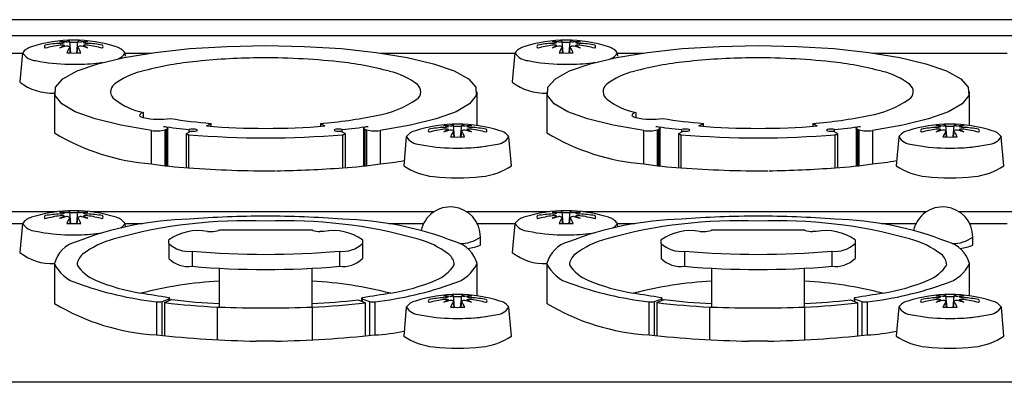
# Model space of a CAD drawing. Extents: x -1950 to 1950, y -1344 to 1332.
# Drawn here: x -1097 to -1046, y 102 to 121 of the extents above; entities that cross this region are included whole.
import ezdxf

# ---------------------------------------------------------------- set-up
doc = ezdxf.new("R2010")
doc.units = 0
doc.header["$LTSCALE"] = 50.8
doc.header["$MEASUREMENT"] = 0
doc.layers.add('DATA', color=7, linetype='CONTINUOUS')

msp = doc.modelspace()

# ---------------------------------------------------------------- linework, layer by layer
at = {"layer": 'DATA', "color": 7, "linetype": 'Continuous'}
for p, q in [((-942.085, 120.959), (-1464.25, 120.959)), ((-964.603, 120.131), (-1382.281, 120.131)), ((-1094.606, 119.245), (-1094.66, 119.844)), ((-1094.632, 119.246), (-1094.66, 119.554)), ((-1094.294, 119.245), (-1094.24, 119.844)), ((-1094.268, 119.246), (-1094.24, 119.554)), ((-1090.254, 119.274), (-1088.462, 119.467)), ((-1088.462, 119.467), (-1086.54, 119.585)), ((-1086.54, 119.585), (-1084.55, 119.625)), ((-1084.55, 119.625), (-1082.56, 119.585)), ((-1082.56, 119.585), (-1080.638, 119.467)), ((-1080.638, 119.467), (-1078.846, 119.274)), ((-1069.206, 119.245), (-1069.26, 119.844)), ((-1069.232, 119.246), (-1069.26, 119.554)), ((-1068.894, 119.245), (-1068.84, 119.844)), ((-1068.868, 119.246), (-1068.84, 119.554)), ((-1064.854, 119.274), (-1063.062, 119.467)), ((-1063.062, 119.467), (-1061.14, 119.585)), ((-1061.14, 119.585), (-1059.15, 119.625)), ((-1059.15, 119.625), (-1057.16, 119.585)), ((-1057.16, 119.585), (-1055.238, 119.467)), ((-1055.238, 119.467), (-1053.446, 119.274)), ((-1104.018, 119.242), (-1097.098, 119.242)), ((-1097.097, 119.252), (-1097.231, 117.76)), ((-1093.208, 118.692), (-1091.853, 119.012)), ((-1091.853, 119.012), (-1090.254, 119.274)), ((-1091.787, 119.073), (-1091.803, 119.252)), ((-1091.802, 119.242), (-1090.482, 119.242)), ((-1078.846, 119.274), (-1077.247, 119.012)), ((-1078.618, 119.242), (-1071.698, 119.242)), ((-1077.247, 119.012), (-1075.892, 118.692)), ((-1071.697, 119.252), (-1071.831, 117.76)), ((-1067.808, 118.692), (-1066.453, 119.012)), ((-1066.453, 119.012), (-1064.854, 119.274)), ((-1066.387, 119.073), (-1066.403, 119.252)), ((-1066.402, 119.242), (-1065.082, 119.242)), ((-1053.446, 119.274), (-1051.847, 119.012)), ((-1053.218, 119.242), (-1046.298, 119.242)), ((-1051.847, 119.012), (-1050.492, 118.692)), ((-1094.694, 118.666), (-1094.206, 118.666)), ((-1094.271, 118.323), (-1093.208, 118.692)), ((-1075.892, 118.692), (-1074.829, 118.323)), ((-1069.294, 118.666), (-1068.806, 118.666)), ((-1068.871, 118.323), (-1067.808, 118.692)), ((-1050.492, 118.692), (-1049.429, 118.323)), ((-1095.393, 117.49), (-1095.008, 117.918)), ((-1095.008, 117.918), (-1094.271, 118.323)), ((-1074.829, 118.323), (-1074.092, 117.918)), ((-1074.092, 117.918), (-1073.707, 117.49)), ((-1069.993, 117.49), (-1069.608, 117.918)), ((-1069.608, 117.918), (-1068.871, 118.323)), ((-1049.429, 118.323), (-1048.692, 117.918)), ((-1048.692, 117.918), (-1048.307, 117.49)), ((-1095.414, 117.054), (-1095.393, 117.49)), ((-1073.707, 117.49), (-1073.686, 117.054)), ((-1070.014, 117.054), (-1069.993, 117.49)), ((-1048.307, 117.49), (-1048.286, 117.054)), ((-1095.45, 117.247), (-1095.45, 115.131)), ((-1095.07, 116.625), (-1095.414, 117.054)), ((-1073.686, 117.054), (-1074.03, 116.625)), ((-1073.65, 115.516), (-1073.65, 117.247)), ((-1070.05, 117.247), (-1070.05, 115.131)), ((-1069.67, 116.625), (-1070.014, 117.054)), ((-1048.286, 117.054), (-1048.63, 116.625)), ((-1048.25, 115.516), (-1048.25, 117.247)), ((-1094.372, 116.217), (-1095.07, 116.625)), ((-1074.03, 116.625), (-1074.728, 116.216)), ((-1068.972, 116.217), (-1069.67, 116.625)), ((-1048.63, 116.625), (-1049.328, 116.216)), ((-1093.345, 115.843), (-1094.372, 116.217)), ((-1092.022, 115.516), (-1093.345, 115.843)), ((-1090.864, 116.176), (-1090.864, 115.913)), ((-1075.755, 115.843), (-1077.078, 115.516)), ((-1074.728, 116.216), (-1075.755, 115.843)), ((-1067.945, 115.843), (-1068.972, 116.217)), ((-1066.622, 115.516), (-1067.945, 115.843)), ((-1065.464, 116.176), (-1065.464, 115.913)), ((-1050.355, 115.843), (-1051.678, 115.516)), ((-1049.328, 116.216), (-1050.355, 115.843)), ((-1090.448, 115.248), (-1092.022, 115.516)), ((-1089.831, 115.459), (-1089.757, 115.447)), ((-1089.757, 115.447), (-1089.694, 115.431)), ((-1089.744, 115.285), (-1089.669, 115.313)), ((-1089.694, 115.431), (-1089.647, 115.413)), ((-1089.629, 115.332), (-1089.669, 115.313)), ((-1089.669, 113.44), (-1089.669, 115.313)), ((-1089.647, 115.413), (-1089.616, 115.393)), ((-1089.607, 115.352), (-1089.629, 115.332)), ((-1089.616, 115.393), (-1089.603, 115.373)), ((-1089.603, 115.373), (-1089.607, 115.352)), ((-1089.602, 113.432), (-1089.602, 115.368)), ((-1088.491, 115.172), (-1088.491, 115.302)), ((-1087.6, 115.482), (-1087.371, 115.614)), ((-1087.371, 115.464), (-1087.371, 115.614)), ((-1081.729, 115.614), (-1081.5, 115.482)), ((-1081.729, 115.614), (-1081.729, 115.464)), ((-1080.609, 115.172), (-1080.609, 115.302)), ((-1079.498, 115.373), (-1079.484, 115.393)), ((-1079.493, 115.352), (-1079.498, 115.373)), ((-1079.498, 115.368), (-1079.498, 113.432)), ((-1079.471, 115.332), (-1079.493, 115.352)), ((-1079.484, 115.393), (-1079.453, 115.413)), ((-1079.431, 115.313), (-1079.471, 115.332)), ((-1079.453, 115.413), (-1079.406, 115.431)), ((-1079.431, 115.313), (-1079.356, 115.285)), ((-1079.431, 115.313), (-1079.431, 113.44)), ((-1079.406, 115.431), (-1079.344, 115.447)), ((-1079.344, 115.447), (-1079.269, 115.459)), ((-1077.078, 115.516), (-1078.653, 115.248)), ((-1074.807, 114.914), (-1074.861, 115.513)), ((-1074.494, 114.914), (-1074.44, 115.513)), ((-1065.048, 115.248), (-1066.622, 115.516)), ((-1064.431, 115.459), (-1064.357, 115.447)), ((-1064.357, 115.447), (-1064.294, 115.431)), ((-1064.344, 115.285), (-1064.269, 115.313)), ((-1064.294, 115.431), (-1064.247, 115.413)), ((-1064.229, 115.332), (-1064.269, 115.313)), ((-1064.269, 113.44), (-1064.269, 115.313)), ((-1064.247, 115.413), (-1064.216, 115.393)), ((-1064.207, 115.352), (-1064.229, 115.332)), ((-1064.216, 115.393), (-1064.203, 115.373)), ((-1064.203, 115.373), (-1064.207, 115.352)), ((-1064.202, 113.432), (-1064.202, 115.368)), ((-1063.091, 115.172), (-1063.091, 115.302)), ((-1062.2, 115.482), (-1061.971, 115.614)), ((-1061.971, 115.464), (-1061.971, 115.614)), ((-1056.329, 115.614), (-1056.1, 115.482)), ((-1056.329, 115.614), (-1056.329, 115.464)), ((-1055.209, 115.172), (-1055.209, 115.302)), ((-1054.098, 115.373), (-1054.084, 115.393)), ((-1054.093, 115.352), (-1054.098, 115.373)), ((-1054.098, 115.368), (-1054.098, 113.432)), ((-1054.071, 115.332), (-1054.093, 115.352)), ((-1054.084, 115.393), (-1054.053, 115.413)), ((-1054.031, 115.313), (-1054.071, 115.332)), ((-1054.053, 115.413), (-1054.006, 115.431)), ((-1054.031, 115.313), (-1053.956, 115.285)), ((-1054.031, 115.313), (-1054.031, 113.44)), ((-1054.006, 115.431), (-1053.944, 115.447)), ((-1053.944, 115.447), (-1053.869, 115.459)), ((-1051.678, 115.516), (-1053.253, 115.248)), ((-1049.407, 114.914), (-1049.461, 115.513)), ((-1049.094, 114.914), (-1049.04, 115.513)), ((-1090.448, 113.537), (-1090.448, 115.248)), ((-1089.744, 113.448), (-1089.744, 115.285)), ((-1088.659, 115.075), (-1088.659, 113.339)), ((-1088.644, 115.091), (-1088.415, 115.212)), ((-1088.532, 115.034), (-1088.532, 113.328)), ((-1080.456, 115.091), (-1080.685, 115.212)), ((-1080.568, 113.328), (-1080.568, 115.034)), ((-1080.441, 113.339), (-1080.441, 115.075)), ((-1079.356, 115.285), (-1079.356, 113.448)), ((-1078.653, 115.248), (-1078.653, 113.537)), ((-1077.297, 114.921), (-1077.431, 113.429)), ((-1074.833, 114.914), (-1074.861, 115.223)), ((-1074.468, 114.914), (-1074.44, 115.223)), ((-1071.87, 113.429), (-1072.004, 114.921)), ((-1065.048, 113.537), (-1065.048, 115.248)), ((-1064.344, 113.448), (-1064.344, 115.285)), ((-1063.259, 115.075), (-1063.259, 113.339)), ((-1063.244, 115.091), (-1063.015, 115.212)), ((-1063.132, 115.034), (-1063.132, 113.328)), ((-1055.056, 115.091), (-1055.285, 115.212)), ((-1055.168, 113.328), (-1055.168, 115.034)), ((-1055.041, 113.339), (-1055.041, 115.075)), ((-1053.956, 115.285), (-1053.956, 113.448)), ((-1053.253, 115.248), (-1053.253, 113.537)), ((-1051.897, 114.921), (-1052.031, 113.429)), ((-1049.433, 114.914), (-1049.461, 115.223)), ((-1049.068, 114.914), (-1049.04, 115.223)), ((-1046.47, 113.429), (-1046.604, 114.921)), ((-1074.894, 114.346), (-1074.406, 114.346)), ((-1049.494, 114.346), (-1049.006, 114.346)), ((-1095.317, 111.062), (-1099.587, 111.062)), ((-1094.606, 110.454), (-1094.66, 111.053)), ((-1094.632, 110.454), (-1094.66, 110.763)), ((-1094.294, 110.454), (-1094.24, 111.053)), ((-1094.268, 110.454), (-1094.24, 110.763)), ((-1075.863, 111.062), (-1093.583, 111.062)), ((-1069.917, 111.062), (-1074.187, 111.062)), ((-1069.206, 110.454), (-1069.26, 111.053)), ((-1069.232, 110.454), (-1069.26, 110.763)), ((-1068.894, 110.454), (-1068.84, 111.053)), ((-1068.868, 110.454), (-1068.84, 110.763)), ((-1050.463, 111.062), (-1068.183, 111.062)), ((-1044.517, 111.062), (-1048.787, 111.062)), ((-1099.039, 110.451), (-1097.098, 110.451)), ((-1097.097, 110.461), (-1097.231, 108.969)), ((-1091.787, 110.282), (-1091.803, 110.461)), ((-1091.802, 110.451), (-1090.907, 110.451)), ((-1078.193, 110.451), (-1076.411, 110.451)), ((-1073.639, 110.451), (-1071.698, 110.451)), ((-1071.697, 110.461), (-1071.831, 108.969)), ((-1066.387, 110.282), (-1066.403, 110.461)), ((-1066.402, 110.451), (-1065.507, 110.451)), ((-1052.793, 110.451), (-1051.011, 110.451)), ((-1048.239, 110.451), (-1046.298, 110.451)), ((-1094.694, 109.875), (-1094.206, 109.875)), ((-1087.55, 110.045), (-1087.35, 110.045)), ((-1086.95, 110.123), (-1086.974, 110.103)), ((-1086.95, 110.123), (-1082.15, 110.123)), ((-1082.126, 110.103), (-1082.15, 110.123)), ((-1081.55, 110.045), (-1081.75, 110.045)), ((-1073.475, 109.346), (-1073.475, 109.758)), ((-1069.294, 109.875), (-1068.806, 109.875)), ((-1062.15, 110.045), (-1061.95, 110.045)), ((-1061.55, 110.123), (-1061.574, 110.103)), ((-1061.55, 110.123), (-1056.75, 110.123)), ((-1056.726, 110.103), (-1056.75, 110.123)), ((-1056.15, 110.045), (-1056.35, 110.045)), ((-1048.075, 109.346), (-1048.075, 109.758)), ((-1089.55, 109.43), (-1089.55, 109.616)), ((-1089.55, 109.43), (-1089.55, 108.649)), ((-1079.55, 109.616), (-1079.55, 109.43)), ((-1079.55, 109.43), (-1079.55, 108.649)), ((-1064.15, 109.43), (-1064.15, 109.616)), ((-1064.15, 109.43), (-1064.15, 108.649)), ((-1054.15, 109.616), (-1054.15, 109.43)), ((-1054.15, 109.43), (-1054.15, 108.649)), ((-1088.351, 109.03), (-1088.351, 108.249)), ((-1080.749, 109.03), (-1080.749, 108.249)), ((-1062.951, 109.03), (-1062.951, 108.249)), ((-1055.349, 109.03), (-1055.349, 108.249)), ((-1095.45, 108.391), (-1095.45, 106.34)), ((-1073.65, 106.725), (-1073.65, 108.391)), ((-1070.05, 108.391), (-1070.05, 106.34)), ((-1048.25, 106.725), (-1048.25, 108.391)), ((-1086.95, 108.149), (-1086.95, 106.145)), ((-1082.15, 106.145), (-1082.15, 108.149)), ((-1061.55, 108.149), (-1061.55, 106.145)), ((-1056.75, 106.145), (-1056.75, 108.149)), ((-1074.806, 106.134), (-1074.86, 106.733)), ((-1074.494, 106.134), (-1074.44, 106.733)), ((-1049.406, 106.134), (-1049.46, 106.733)), ((-1049.094, 106.134), (-1049.04, 106.733)), ((-1090.175, 104.71), (-1090.175, 106.42)), ((-1089.899, 106.435), (-1089.524, 106.577)), ((-1089.899, 104.675), (-1089.899, 106.435)), ((-1089.775, 106.379), (-1089.39, 106.531)), ((-1089.775, 106.379), (-1089.775, 104.661)), ((-1089.524, 106.478), (-1089.524, 106.577)), ((-1089.497, 106.489), (-1089.497, 106.599)), ((-1079.784, 106.522), (-1079.404, 106.372)), ((-1079.603, 106.599), (-1079.603, 106.451)), ((-1079.576, 106.577), (-1079.201, 106.435)), ((-1079.576, 106.577), (-1079.576, 106.44)), ((-1079.404, 104.652), (-1079.404, 106.372)), ((-1079.201, 106.435), (-1079.201, 104.675)), ((-1078.925, 106.42), (-1078.925, 104.71)), ((-1074.832, 106.135), (-1074.86, 106.444)), ((-1074.468, 106.135), (-1074.44, 106.444)), ((-1064.775, 104.71), (-1064.775, 106.42)), ((-1064.499, 106.435), (-1064.124, 106.577)), ((-1064.499, 104.675), (-1064.499, 106.435)), ((-1064.375, 106.379), (-1063.99, 106.531)), ((-1064.375, 106.379), (-1064.375, 104.661)), ((-1064.124, 106.478), (-1064.124, 106.577)), ((-1064.097, 106.489), (-1064.097, 106.599)), ((-1054.384, 106.522), (-1054.004, 106.372)), ((-1054.203, 106.599), (-1054.203, 106.451)), ((-1054.176, 106.577), (-1053.801, 106.435)), ((-1054.176, 106.577), (-1054.176, 106.44)), ((-1054.004, 104.652), (-1054.004, 106.372)), ((-1053.801, 106.435), (-1053.801, 104.675)), ((-1053.525, 106.42), (-1053.525, 104.71)), ((-1049.432, 106.135), (-1049.46, 106.444)), ((-1049.068, 106.135), (-1049.04, 106.444)), ((-1087.034, 104.465), (-1087.034, 106.149)), ((-1082.15, 106.145), (-1082.15, 104.438)), ((-1077.297, 106.142), (-1077.431, 104.649)), ((-1071.869, 104.649), (-1072.003, 106.142)), ((-1061.634, 104.465), (-1061.634, 106.149)), ((-1056.75, 106.145), (-1056.75, 104.438)), ((-1051.897, 106.142), (-1052.031, 104.649)), ((-1046.469, 104.649), (-1046.603, 106.142)), ((-1074.894, 105.567), (-1074.405, 105.567)), ((-1049.494, 105.567), (-1049.005, 105.567)), ((-1084.054, 104.388), (-1085.046, 104.388)), ((-1058.654, 104.388), (-1059.646, 104.388)), ((-968.15, 102.271), (-1378.75, 102.271))]:
    msp.add_line(p, q, dxfattribs=at)
for centre, radius, start, end in [((-1094.45, 112.674), 7.231, 90, 107.5341), ((-1094.831, 119.579), 0.316, 57.2704, 86.8666), ((-1094.45, 112.674), 7.231, 72.4659, 90), ((-1094.069, 119.579), 0.316, 93.1334, 122.7296), ((-1069.05, 112.674), 7.231, 90, 107.5341), ((-1069.431, 119.579), 0.316, 57.2704, 86.8666), ((-1069.05, 112.674), 7.231, 72.4659, 90), ((-1068.669, 119.579), 0.316, 93.1334, 122.7296), ((-1096.383, 118.719), 0.885, 106.1171, 143.8591), ((-1095.87, 119.574), 0.0951, 123.5206, 236.4794), ((-1094.757, 112.85), 6.903, 93.3003, 99.719), ((-1094.081, 112.256), 7.469, 98.2609, 104.2703), ((-1095.103, 115.455), 4.364, 86.3955, 90.9929), ((-1095.395, 116.868), 2.958, 80.9041, 85.822), ((-1093.89, 117.184), 2.651, 113.0406, 119.1093), ((-1093.073, 112.925), 6.904, 104.7363, 107.7621), ((-1095.084, 119.233), 0.421, 68.0497, 100.2112), ((-1095.193, 120.492), 0.752, 272.9327, 290.7202), ((-1094.828, 120.245), 0.435, 269.8919, 292.7475), ((-1094.809, 119.35), 0.253, 53.8786, 94.5676), ((-1092.733, 118.353), 2.267, 148.2507, 156.6126), ((-1094.45, 113.635), 6.158, 88.0901, 91.9099), ((-1094.072, 120.245), 0.435, 247.2525, 270.1081), ((-1094.091, 119.35), 0.253, 85.4324, 126.1214), ((-1096.167, 118.353), 2.267, 23.3874, 31.7493), ((-1093.797, 115.455), 4.364, 89.0071, 93.6045), ((-1095.827, 112.925), 6.904, 72.2379, 75.2637), ((-1093.505, 116.868), 2.958, 94.178, 99.0959), ((-1093.707, 120.492), 0.752, 249.2798, 267.0673), ((-1093.816, 119.233), 0.421, 79.7888, 111.9503), ((-1095.01, 117.184), 2.651, 60.8907, 66.9594), ((-1094.143, 112.85), 6.903, 80.281, 86.6997), ((-1094.819, 112.256), 7.469, 75.7297, 81.7391), ((-1093.03, 119.574), 0.0951, 303.5206, 56.4794), ((-1092.517, 118.719), 0.885, 36.1409, 73.8829), ((-1070.983, 118.719), 0.885, 106.1171, 143.8591), ((-1070.47, 119.574), 0.0951, 123.5206, 236.4794), ((-1069.357, 112.85), 6.903, 93.3003, 99.719), ((-1068.681, 112.256), 7.469, 98.2609, 104.2703), ((-1069.703, 115.455), 4.364, 86.3955, 90.9929), ((-1069.995, 116.868), 2.958, 80.9041, 85.822), ((-1068.49, 117.184), 2.651, 113.0406, 119.1093), ((-1067.673, 112.925), 6.904, 104.7363, 107.7621), ((-1069.684, 119.233), 0.421, 68.0497, 100.2112), ((-1069.793, 120.492), 0.752, 272.9327, 290.7202), ((-1069.428, 120.245), 0.435, 269.8919, 292.7475), ((-1069.409, 119.35), 0.253, 53.8786, 94.5676), ((-1067.333, 118.353), 2.267, 148.2507, 156.6126), ((-1069.05, 113.635), 6.158, 88.0901, 91.9099), ((-1068.672, 120.245), 0.435, 247.2525, 270.1081), ((-1068.691, 119.35), 0.253, 85.4324, 126.1214), ((-1070.767, 118.353), 2.267, 23.3874, 31.7493), ((-1068.397, 115.455), 4.364, 89.0071, 93.6045), ((-1070.427, 112.925), 6.904, 72.2379, 75.2637), ((-1068.105, 116.868), 2.958, 94.178, 99.0959), ((-1068.307, 120.492), 0.752, 249.2798, 267.0673), ((-1068.416, 119.233), 0.421, 79.7888, 111.9503), ((-1069.61, 117.184), 2.651, 60.8907, 66.9594), ((-1068.743, 112.85), 6.903, 80.281, 86.6997), ((-1069.419, 112.256), 7.469, 75.7297, 81.7391), ((-1067.63, 119.574), 0.0951, 303.5206, 56.4794), ((-1067.117, 118.719), 0.885, 36.1409, 73.8829), ((-1096.361, 119.726), 0.876, 212.7774, 267.0069), ((-1094.635, 127.183), 8.517, 257.9978, 269.6036), ((-1094.45, 126.083), 6.84, 266.9532, 273.0468), ((-1092.539, 119.726), 0.876, 295.7207, 327.2226), ((-1084.671, 86.387), 32.605, 90.5232, 96.3959), ((-1084.597, 83.417), 35.575, 83.8684, 90.5994), ((-1070.961, 119.726), 0.876, 212.7774, 267.0069), ((-1069.235, 127.183), 8.517, 257.9978, 269.6036), ((-1069.05, 126.083), 6.84, 266.9532, 273.0468), ((-1067.139, 119.726), 0.876, 295.7207, 327.2226), ((-1059.271, 86.387), 32.605, 90.5232, 96.3959), ((-1059.197, 83.417), 35.575, 83.8684, 90.5994), ((-1094.265, 127.183), 8.517, 270.3964, 278.6528), ((-1086.574, 102.182), 16.696, 95.9429, 105.141), ((-1082.526, 102.182), 16.696, 74.859, 84.0571), ((-1068.865, 127.183), 8.517, 270.3964, 278.6528), ((-1061.174, 102.182), 16.696, 95.9429, 105.141), ((-1057.126, 102.182), 16.696, 74.859, 84.0571), ((-1090.201, 114.912), 3.465, 102.2297, 128.8148), ((-1078.899, 114.912), 3.465, 51.1852, 77.7703), ((-1064.801, 114.912), 3.465, 102.2297, 128.8148), ((-1053.499, 114.912), 3.465, 51.1852, 77.7703), ((-1095.588, 119.832), 2.654, 231.7523, 272.9841), ((-1092.079, 117.244), 0.471, 128.7, 235.1711), ((-1077.021, 117.244), 0.471, 304.8289, 51.3), ((-1070.188, 119.832), 2.654, 231.7523, 272.9841), ((-1066.679, 117.244), 0.471, 128.7, 235.1711), ((-1051.621, 117.244), 0.471, 304.8289, 51.3), ((-1090.085, 119.827), 3.733, 232.6897, 257.9614), ((-1079.688, 121.188), 5.232, 279.4117, 304.1273), ((-1064.685, 119.827), 3.733, 232.6897, 257.9614), ((-1054.288, 121.188), 5.232, 279.4117, 304.1273), ((-1090.847, 115.945), 0.232, 94.03, 158.6006), ((-1090.808, 116.237), 0.328, 219.1845, 260.3199), ((-1090.048, 119.688), 3.863, 257.8025, 278.7037), ((-1085.421, 140.247), 24.71, 260.5854, 265.4744), ((-1083.355, 137.41), 21.857, 274.2655, 281.943), ((-1065.447, 115.945), 0.232, 94.03, 158.6006), ((-1065.408, 116.237), 0.328, 219.1845, 260.3199), ((-1064.648, 119.688), 3.863, 257.8025, 278.7037), ((-1060.021, 140.247), 24.71, 260.5854, 265.4744), ((-1057.955, 137.41), 21.857, 274.2655, 281.943), ((-1085.535, 146.227), 31.066, 262.0513, 264.5405), ((-1088.317, 114.286), 1.031, 83.0833, 99.716), ((-1088.255, 114.901), 0.413, 63.9722, 81.3623), ((-1084.55, 153.597), 38.237, 265.4249, 274.5751), ((-1080.845, 114.901), 0.413, 98.6377, 116.0278), ((-1080.783, 114.286), 1.031, 80.284, 96.9167), ((-1083.565, 146.227), 31.066, 275.4595, 277.9487), ((-1074.651, 108.343), 7.231, 90, 107.5341), ((-1076.07, 115.243), 0.0951, 123.5206, 236.4794), ((-1074.958, 108.519), 6.903, 93.3003, 99.719), ((-1074.282, 107.925), 7.469, 98.2609, 104.2703), ((-1075.304, 111.123), 4.364, 86.3955, 90.9929), ((-1075.595, 112.537), 2.958, 80.9041, 85.822), ((-1075.285, 114.902), 0.421, 68.0497, 100.2112), ((-1075.394, 116.161), 0.752, 272.9327, 290.7202), ((-1075.029, 115.914), 0.435, 269.8919, 292.7475), ((-1075.031, 115.248), 0.316, 57.2704, 86.8666), ((-1074.651, 109.304), 6.158, 88.0901, 91.9099), ((-1074.651, 108.343), 7.231, 72.4659, 90), ((-1074.27, 115.248), 0.316, 93.1334, 122.7296), ((-1074.272, 115.914), 0.435, 247.2525, 270.1081), ((-1073.997, 111.123), 4.364, 89.0071, 93.6045), ((-1073.706, 112.537), 2.958, 94.178, 99.0959), ((-1073.907, 116.161), 0.752, 249.2798, 267.0673), ((-1074.016, 114.902), 0.421, 79.7888, 111.9503), ((-1074.343, 108.519), 6.903, 80.281, 86.6997), ((-1075.019, 107.925), 7.469, 75.7297, 81.7391), ((-1073.231, 115.243), 0.0951, 303.5206, 56.4794), ((-1060.135, 146.227), 31.066, 262.0513, 264.5405), ((-1062.917, 114.286), 1.031, 83.0833, 99.716), ((-1062.855, 114.901), 0.413, 63.9722, 81.3623), ((-1059.15, 153.597), 38.237, 265.4249, 274.5751), ((-1055.445, 114.901), 0.413, 98.6377, 116.0278), ((-1055.383, 114.286), 1.031, 80.284, 96.9167), ((-1058.165, 146.227), 31.066, 275.4595, 277.9487), ((-1049.251, 108.343), 7.231, 90, 107.5341), ((-1050.67, 115.243), 0.0951, 123.5206, 236.4794), ((-1049.558, 108.519), 6.903, 93.3003, 99.719), ((-1048.882, 107.925), 7.469, 98.2609, 104.2703), ((-1049.904, 111.123), 4.364, 86.3955, 90.9929), ((-1050.195, 112.537), 2.958, 80.9041, 85.822), ((-1049.885, 114.902), 0.421, 68.0497, 100.2112), ((-1049.994, 116.161), 0.752, 272.9327, 290.7202), ((-1049.629, 115.914), 0.435, 269.8919, 292.7475), ((-1049.631, 115.248), 0.316, 57.2704, 86.8666), ((-1049.251, 109.304), 6.158, 88.0901, 91.9099), ((-1049.251, 108.343), 7.231, 72.4659, 90), ((-1048.87, 115.248), 0.316, 93.1334, 122.7296), ((-1048.872, 115.914), 0.435, 247.2525, 270.1081), ((-1048.597, 111.123), 4.364, 89.0071, 93.6045), ((-1048.306, 112.537), 2.958, 94.178, 99.0959), ((-1048.507, 116.161), 0.752, 249.2798, 267.0673), ((-1048.616, 114.902), 0.421, 79.7888, 111.9503), ((-1048.943, 108.519), 6.903, 80.281, 86.6997), ((-1049.619, 107.925), 7.469, 75.7297, 81.7391), ((-1047.831, 115.243), 0.0951, 303.5206, 56.4794), ((-1089.638, 124.724), 11.216, 238.7931, 265.8633), ((-1090.185, 116.964), 1.736, 261.3158, 284.7341), ((-1088.637, 115.07), 0.0225, 107.5202, 167.7687), ((-1088.636, 115.08), 0.0234, 193.0559, 253.0516), ((-1088.414, 115.864), 0.838, 254.1451, 261.9065), ((-1084.55, 162.915), 48.047, 265.2457, 274.7543), ((-1088.324, 116.192), 0.985, 264.6989, 281.6956), ((-1088.142, 115.299), 0.0735, 283.4909, 338.0446), ((-1080.958, 115.299), 0.0735, 201.9554, 256.5091), ((-1080.776, 116.192), 0.985, 258.3044, 275.3011), ((-1080.686, 115.864), 0.838, 278.0935, 285.8549), ((-1080.463, 115.08), 0.0234, 286.9484, 346.9441), ((-1080.463, 115.07), 0.0225, 12.2313, 72.4798), ((-1078.915, 116.964), 1.736, 255.265, 278.6829), ((-1076.638, 114.451), 0.81, 103.6461, 144.5136), ((-1076.561, 115.406), 0.876, 212.7774, 267.0069), ((-1074.09, 112.853), 2.651, 113.0406, 119.1093), ((-1073.274, 108.594), 6.904, 104.7363, 107.7621), ((-1075.01, 115.019), 0.253, 53.8786, 94.5676), ((-1072.933, 114.022), 2.267, 148.2507, 156.6126), ((-1074.651, 121.752), 6.84, 266.9532, 273.0468), ((-1074.291, 115.019), 0.253, 85.4324, 126.1214), ((-1076.368, 114.022), 2.267, 23.3874, 31.7493), ((-1076.028, 108.594), 6.904, 72.2379, 75.2637), ((-1075.211, 112.853), 2.651, 60.8907, 66.9594), ((-1072.739, 115.406), 0.876, 272.9931, 327.2226), ((-1072.663, 114.451), 0.81, 35.4864, 76.3539), ((-1064.238, 124.724), 11.216, 238.7931, 265.8633), ((-1064.785, 116.964), 1.736, 261.3158, 284.7341), ((-1063.237, 115.07), 0.0225, 107.5202, 167.7687), ((-1063.236, 115.08), 0.0234, 193.0559, 253.0516), ((-1063.014, 115.864), 0.838, 254.1451, 261.9065), ((-1059.15, 162.915), 48.047, 265.2457, 274.7543), ((-1062.924, 116.192), 0.985, 264.6989, 281.6956), ((-1062.742, 115.299), 0.0735, 283.4909, 338.0446), ((-1055.558, 115.299), 0.0735, 201.9554, 256.5091), ((-1055.376, 116.192), 0.985, 258.3044, 275.3011), ((-1055.286, 115.864), 0.838, 278.0935, 285.8549), ((-1055.063, 115.08), 0.0234, 286.9484, 346.9441), ((-1055.063, 115.07), 0.0225, 12.2313, 72.4798), ((-1053.515, 116.964), 1.736, 255.265, 278.6829), ((-1051.238, 114.451), 0.81, 103.6461, 144.5136), ((-1051.161, 115.406), 0.876, 212.7774, 267.0069), ((-1048.69, 112.853), 2.651, 113.0406, 119.1093), ((-1047.874, 108.594), 6.904, 104.7363, 107.7621), ((-1049.61, 115.019), 0.253, 53.8786, 94.5676), ((-1047.533, 114.022), 2.267, 148.2507, 156.6126), ((-1049.251, 121.752), 6.84, 266.9532, 273.0468), ((-1048.891, 115.019), 0.253, 85.4324, 126.1214), ((-1050.968, 114.022), 2.267, 23.3874, 31.7493), ((-1050.628, 108.594), 6.904, 72.2379, 75.2637), ((-1049.811, 112.853), 2.651, 60.8907, 66.9594), ((-1047.339, 115.406), 0.876, 272.9931, 327.2226), ((-1047.263, 114.451), 0.81, 35.4864, 76.3539), ((-1074.835, 122.863), 8.517, 257.9978, 269.6036), ((-1074.465, 122.863), 8.517, 270.3964, 282.0022), ((-1074.465, 122.863), 8.517, 270.3964, 278.6528), ((-1049.435, 122.863), 8.517, 257.9978, 269.6036), ((-1049.065, 122.863), 8.517, 270.3964, 282.0022), ((-1049.065, 122.863), 8.517, 270.3964, 278.6528), ((-1087.692, 129.923), 16.616, 260.4533, 267.1003), ((-1084.343, 168.249), 55.081, 265.6382, 270.3029), ((-1084.757, 168.249), 55.081, 270.7873, 274.3618), ((-1081.408, 129.923), 16.616, 272.8997, 279.5467), ((-1079.462, 124.724), 11.216, 274.1367, 280.5539), ((-1075.542, 116.256), 3.401, 236.259, 264.1296), ((-1073.759, 116.256), 3.401, 275.8704, 303.741), ((-1062.292, 129.923), 16.616, 260.4533, 267.1003), ((-1058.943, 168.249), 55.081, 265.6382, 270.3029), ((-1059.357, 168.249), 55.081, 270.7873, 274.3618), ((-1056.008, 129.923), 16.616, 272.8997, 279.5467), ((-1054.062, 124.724), 11.216, 274.1367, 280.5539), ((-1050.142, 116.256), 3.401, 236.259, 264.1296), ((-1048.359, 116.256), 3.401, 275.8704, 303.741), ((-1074.651, 124.898), 12.088, 264.1133, 275.8867), ((-1049.251, 124.898), 12.088, 264.1133, 275.8867), ((-1075.025, 109.758), 1.55, 0, 167.5716), ((-1049.625, 109.758), 1.55, 0, 167.5716), ((-1096.383, 109.928), 0.885, 106.1171, 143.8591), ((-1094.45, 103.883), 7.231, 90, 107.5341), ((-1095.87, 110.783), 0.0951, 123.5206, 236.4794), ((-1094.757, 104.058), 6.903, 93.3003, 99.719), ((-1094.081, 103.465), 7.469, 98.2609, 104.2703), ((-1095.103, 106.663), 4.364, 86.3955, 90.9929), ((-1095.395, 108.077), 2.958, 80.9041, 85.822), ((-1093.89, 108.393), 2.651, 113.0406, 119.1093), ((-1093.073, 104.134), 6.904, 104.7363, 107.7621), ((-1095.084, 110.442), 0.421, 68.0497, 100.2112), ((-1095.193, 111.701), 0.752, 272.9327, 290.7202), ((-1094.828, 111.454), 0.435, 269.8919, 292.7475), ((-1094.809, 110.559), 0.253, 53.8786, 94.5676), ((-1094.831, 110.788), 0.316, 57.2704, 86.8666), ((-1092.733, 109.562), 2.267, 148.2507, 156.6126), ((-1094.45, 104.843), 6.158, 88.0901, 91.9099), ((-1094.45, 103.883), 7.231, 72.4659, 90), ((-1094.069, 110.788), 0.316, 93.1334, 122.7296), ((-1094.072, 111.454), 0.435, 247.2525, 270.1081), ((-1094.091, 110.559), 0.253, 85.4324, 126.1214), ((-1096.167, 109.562), 2.267, 23.3874, 31.7493), ((-1093.797, 106.663), 4.364, 89.0071, 93.6045), ((-1095.827, 104.134), 6.904, 72.2379, 75.2637), ((-1093.505, 108.077), 2.958, 94.178, 99.0959), ((-1093.707, 111.701), 0.752, 249.2798, 267.0673), ((-1093.816, 110.442), 0.421, 79.7888, 111.9503), ((-1095.01, 108.393), 2.651, 60.8907, 66.9594), ((-1094.143, 104.058), 6.903, 80.281, 86.6997), ((-1094.819, 103.465), 7.469, 75.7297, 81.7391), ((-1093.03, 110.783), 0.0951, 303.5206, 56.4794), ((-1092.517, 109.928), 0.885, 36.1409, 73.8829), ((-1084.599, 63.68), 47.154, 89.9407, 94.7519), ((-1084.501, 63.68), 47.154, 85.2481, 90.0593), ((-1070.983, 109.928), 0.885, 106.1171, 143.8591), ((-1069.05, 103.883), 7.231, 90, 107.5341), ((-1070.47, 110.783), 0.0951, 123.5206, 236.4794), ((-1069.357, 104.058), 6.903, 93.3003, 99.719), ((-1068.681, 103.465), 7.469, 98.2609, 104.2703), ((-1069.703, 106.663), 4.364, 86.3955, 90.9929), ((-1069.995, 108.077), 2.958, 80.9041, 85.822), ((-1068.49, 108.393), 2.651, 113.0406, 119.1093), ((-1067.673, 104.134), 6.904, 104.7363, 107.7621), ((-1069.684, 110.442), 0.421, 68.0497, 100.2112), ((-1069.793, 111.701), 0.752, 272.9327, 290.7202), ((-1069.428, 111.454), 0.435, 269.8919, 292.7475), ((-1069.409, 110.559), 0.253, 53.8786, 94.5676), ((-1069.431, 110.788), 0.316, 57.2704, 86.8666), ((-1067.333, 109.562), 2.267, 148.2507, 156.6126), ((-1069.05, 104.843), 6.158, 88.0901, 91.9099), ((-1069.05, 103.883), 7.231, 72.4659, 90), ((-1068.669, 110.788), 0.316, 93.1334, 122.7296), ((-1068.672, 111.454), 0.435, 247.2525, 270.1081), ((-1068.691, 110.559), 0.253, 85.4324, 126.1214), ((-1070.767, 109.562), 2.267, 23.3874, 31.7493), ((-1068.397, 106.663), 4.364, 89.0071, 93.6045), ((-1070.427, 104.134), 6.904, 72.2379, 75.2637), ((-1068.105, 108.077), 2.958, 94.178, 99.0959), ((-1068.307, 111.701), 0.752, 249.2798, 267.0673), ((-1068.416, 110.442), 0.421, 79.7888, 111.9503), ((-1069.61, 108.393), 2.651, 60.8907, 66.9594), ((-1068.743, 104.058), 6.903, 80.281, 86.6997), ((-1069.419, 103.465), 7.469, 75.7297, 81.7391), ((-1067.63, 110.783), 0.0951, 303.5206, 56.4794), ((-1067.117, 109.928), 0.885, 36.1409, 73.8829), ((-1059.199, 63.68), 47.154, 89.9407, 94.7519), ((-1059.101, 63.68), 47.154, 85.2481, 90.0593), ((-1096.361, 110.935), 0.876, 212.7774, 267.0069), ((-1094.45, 117.292), 6.84, 266.9532, 273.0468), ((-1088.172, 93.875), 16.8, 91.1361, 111.5113), ((-1085.588, 85.488), 25.107, 87.6312, 105.6486), ((-1092.539, 110.935), 0.876, 306.1145, 327.2226), ((-1083.512, 85.488), 25.107, 74.3514, 92.3688), ((-1080.928, 93.875), 16.8, 68.4887, 88.8639), ((-1070.961, 110.935), 0.876, 212.7774, 267.0069), ((-1069.05, 117.292), 6.84, 266.9532, 273.0468), ((-1062.772, 93.875), 16.8, 91.1361, 111.5113), ((-1060.188, 85.488), 25.107, 87.6312, 105.6486), ((-1067.139, 110.935), 0.876, 306.1145, 327.2226), ((-1058.112, 85.488), 25.107, 74.3514, 92.3688), ((-1055.528, 93.875), 16.8, 68.4887, 88.8639), ((-1094.635, 118.392), 8.517, 257.9978, 269.6036), ((-1094.265, 118.392), 8.517, 270.3964, 278.6528), ((-1088.03, 107.411), 2.678, 79.6733, 124.5804), ((-1087.297, 110.954), 0.911, 266.638, 290.7511), ((-1081.803, 110.954), 0.911, 249.2488, 273.3621), ((-1081.07, 107.411), 2.678, 55.4197, 100.3267), ((-1074.482, 111.126), 1.699, 268.03, 306.3578), ((-1069.235, 118.392), 8.517, 257.9978, 269.6036), ((-1068.865, 118.392), 8.517, 270.3964, 278.6528), ((-1062.63, 107.411), 2.678, 79.6733, 124.5804), ((-1061.897, 110.954), 0.911, 266.638, 290.7511), ((-1056.403, 110.954), 0.911, 249.2488, 273.3621), ((-1055.67, 107.411), 2.678, 55.4197, 100.3267), ((-1049.082, 111.126), 1.699, 268.03, 306.3578), ((-1093.954, 108.008), 1.544, 104.1817, 165.6514), ((-1091.239, 105.297), 4.508, 104.3925, 127.6473), ((-1088.528, 110.499), 1.479, 226.2753, 276.8383), ((-1080.572, 110.499), 1.479, 263.1617, 313.7247), ((-1077.861, 105.297), 4.508, 52.3527, 75.6075), ((-1075.146, 108.008), 1.544, 14.3486, 75.8183), ((-1074.382, 111.371), 2.219, 276.6245, 294.1232), ((-1068.554, 108.008), 1.544, 104.1817, 165.6514), ((-1065.839, 105.297), 4.508, 104.3925, 127.6473), ((-1063.128, 110.499), 1.479, 226.2753, 276.8383), ((-1055.172, 110.499), 1.479, 263.1617, 313.7247), ((-1052.461, 105.297), 4.508, 52.3527, 75.6075), ((-1049.746, 108.008), 1.544, 14.3486, 75.8183), ((-1048.982, 111.371), 2.219, 276.6245, 294.1232), ((-1095.588, 111.041), 2.654, 231.7523, 272.9841), ((-1093.56, 108.292), 0.72, 126.9705, 177.8999), ((-1084.55, 152.793), 43.928, 265.0356, 274.9644), ((-1075.54, 108.292), 0.72, 2.1001, 53.0295), ((-1070.188, 111.041), 2.654, 231.7523, 272.9841), ((-1068.16, 108.292), 0.72, 126.9705, 177.8999), ((-1059.15, 152.793), 43.928, 265.0356, 274.9644), ((-1050.14, 108.292), 0.72, 2.1001, 53.0295), ((-1093.772, 109.153), 1.843, 204.4468, 254.6288), ((-1092.526, 109.468), 2.097, 213.2524, 247.44), ((-1088.528, 109.718), 1.479, 226.2753, 276.8383), ((-1084.55, 152.013), 43.928, 265.0356, 274.9644), ((-1080.572, 109.718), 1.479, 263.1617, 313.7247), ((-1076.574, 109.468), 2.097, 292.56, 326.7476), ((-1075.328, 109.153), 1.843, 285.3712, 335.5532), ((-1068.372, 109.153), 1.843, 204.4468, 254.6288), ((-1067.126, 109.468), 2.097, 213.2524, 247.44), ((-1063.128, 109.718), 1.479, 226.2753, 276.8383), ((-1059.15, 152.013), 43.928, 265.0356, 274.9644), ((-1055.172, 109.718), 1.479, 263.1617, 313.7247), ((-1051.174, 109.468), 2.097, 292.56, 326.7476), ((-1049.928, 109.153), 1.843, 285.3712, 335.5532), ((-1088.118, 124.408), 18.106, 250.1679, 263.4746), ((-1089.189, 117.537), 10.828, 247.5157, 260.4589), ((-1085.791, 86.764), 20.754, 93.2001, 104.4893), ((-1083.327, 86.64), 20.879, 75.5454, 86.7678), ((-1080.982, 124.408), 18.106, 276.5254, 289.8321), ((-1079.911, 117.537), 10.828, 279.5411, 292.4843), ((-1062.718, 124.408), 18.106, 250.1679, 263.4746), ((-1063.789, 117.537), 10.828, 247.5157, 260.4589), ((-1060.391, 86.764), 20.754, 93.2001, 104.4893), ((-1057.927, 86.64), 20.879, 75.5454, 86.7678), ((-1055.582, 124.408), 18.106, 276.5254, 289.8321), ((-1054.511, 117.537), 10.828, 279.5411, 292.4843), ((-1111.284, -24.7), 133.115, 80.60844, 81.22799), ((-1057.816, -24.7), 133.115, 98.77201, 99.39156), ((-1074.65, 99.563), 7.231, 90, 107.5341), ((-1075.303, 102.344), 4.364, 86.3955, 90.9929), ((-1075.595, 103.758), 2.958, 80.9041, 85.822), ((-1075.393, 107.381), 0.752, 272.9327, 290.7202), ((-1075.028, 107.135), 0.435, 269.8919, 292.7475), ((-1075.031, 106.469), 0.316, 57.2704, 86.8666), ((-1074.65, 100.524), 6.158, 88.0901, 91.9099), ((-1074.65, 99.563), 7.231, 72.4659, 90), ((-1074.269, 106.469), 0.316, 93.1334, 122.7296), ((-1074.272, 107.135), 0.435, 247.2525, 270.1081), ((-1073.997, 102.344), 4.364, 89.0071, 93.6045), ((-1073.705, 103.758), 2.958, 94.178, 99.0959), ((-1073.907, 107.381), 0.752, 249.2798, 267.0673), ((-1085.884, -24.7), 133.115, 80.60844, 81.22799), ((-1032.416, -24.7), 133.115, 98.77201, 99.39156), ((-1049.25, 99.563), 7.231, 90, 107.5341), ((-1049.903, 102.344), 4.364, 86.3955, 90.9929), ((-1050.195, 103.758), 2.958, 80.9041, 85.822), ((-1049.993, 107.381), 0.752, 272.9327, 290.7202), ((-1049.628, 107.135), 0.435, 269.8919, 292.7475), ((-1049.631, 106.469), 0.316, 57.2704, 86.8666), ((-1049.25, 100.524), 6.158, 88.0901, 91.9099), ((-1049.25, 99.563), 7.231, 72.4659, 90), ((-1048.869, 106.469), 0.316, 93.1334, 122.7296), ((-1048.872, 107.135), 0.435, 247.2525, 270.1081), ((-1048.597, 102.344), 4.364, 89.0071, 93.6045), ((-1048.305, 103.758), 2.958, 94.178, 99.0959), ((-1048.507, 107.381), 0.752, 249.2798, 267.0673), ((-1089.503, 116.236), 11.546, 238.9978, 266.6602), ((-1090.075, 107.104), 0.692, 261.674, 284.7675), ((-1085.01, 146.826), 40.727, 263.2816, 267.1513), ((-1089.564, 106.546), 0.0848, 38.2654, 89.2536), ((-1089.532, 106.614), 0.038, 282.1187, 336.1808), ((-1084.976, 144.012), 37.74, 263.2843, 267.0027), ((-1084.137, 144.196), 37.924, 273.0031, 276.5904), ((-1084.09, 146.826), 40.727, 272.7301, 276.6042), ((-1079.536, 106.546), 0.0848, 90.7464, 141.7346), ((-1079.568, 106.614), 0.038, 203.8192, 257.8813), ((-1079.025, 107.104), 0.692, 255.2325, 278.326), ((-1076.638, 105.672), 0.81, 103.6461, 144.5136), ((-1076.56, 106.627), 0.876, 212.7774, 267.0069), ((-1076.07, 106.464), 0.0951, 123.5206, 236.4794), ((-1074.957, 99.739), 6.903, 93.3003, 99.719), ((-1074.281, 99.146), 7.469, 98.2609, 104.2703), ((-1074.09, 104.073), 2.651, 113.0406, 119.1093), ((-1073.273, 99.815), 6.904, 104.7363, 107.7621), ((-1075.284, 106.122), 0.421, 68.0497, 100.2112), ((-1075.009, 106.24), 0.253, 53.8786, 94.5676), ((-1072.933, 105.243), 2.267, 148.2507, 156.6126), ((-1074.291, 106.24), 0.253, 85.4324, 126.1214), ((-1076.367, 105.243), 2.267, 23.3874, 31.7493), ((-1076.027, 99.815), 6.904, 72.2379, 75.2637), ((-1074.016, 106.122), 0.421, 79.7888, 111.9503), ((-1075.21, 104.073), 2.651, 60.8907, 66.9594), ((-1074.343, 99.739), 6.903, 80.281, 86.6997), ((-1075.019, 99.146), 7.469, 75.7297, 81.7391), ((-1073.23, 106.464), 0.0951, 303.5206, 56.4794), ((-1072.739, 106.627), 0.876, 272.9931, 327.2226), ((-1072.662, 105.672), 0.81, 35.4864, 76.3539), ((-1064.103, 116.236), 11.546, 238.9978, 266.6602), ((-1064.675, 107.104), 0.692, 261.674, 284.7675), ((-1059.61, 146.826), 40.727, 263.2816, 267.1513), ((-1064.164, 106.546), 0.0848, 38.2654, 89.2536), ((-1064.132, 106.614), 0.038, 282.1187, 336.1808), ((-1059.576, 144.012), 37.74, 263.2843, 267.0027), ((-1058.737, 144.196), 37.924, 273.0031, 276.5904), ((-1058.69, 146.826), 40.727, 272.7301, 276.6042), ((-1054.136, 106.546), 0.0848, 90.7464, 141.7346), ((-1054.168, 106.614), 0.038, 203.8192, 257.8813), ((-1053.625, 107.104), 0.692, 255.2325, 278.326), ((-1051.238, 105.672), 0.81, 103.6461, 144.5136), ((-1051.16, 106.627), 0.876, 212.7774, 267.0069), ((-1050.67, 106.464), 0.0951, 123.5206, 236.4794), ((-1049.557, 99.739), 6.903, 93.3003, 99.719), ((-1048.881, 99.146), 7.469, 98.2609, 104.2703), ((-1048.69, 104.073), 2.651, 113.0406, 119.1093), ((-1047.873, 99.815), 6.904, 104.7363, 107.7621), ((-1049.884, 106.122), 0.421, 68.0497, 100.2112), ((-1049.609, 106.24), 0.253, 53.8786, 94.5676), ((-1047.533, 105.243), 2.267, 148.2507, 156.6126), ((-1048.891, 106.24), 0.253, 85.4324, 126.1214), ((-1050.967, 105.243), 2.267, 23.3874, 31.7493), ((-1050.627, 99.815), 6.904, 72.2379, 75.2637), ((-1048.616, 106.122), 0.421, 79.7888, 111.9503), ((-1049.81, 104.073), 2.651, 60.8907, 66.9594), ((-1048.943, 99.739), 6.903, 80.281, 86.6997), ((-1049.619, 99.146), 7.469, 75.7297, 81.7391), ((-1047.83, 106.464), 0.0951, 303.5206, 56.4794), ((-1047.339, 106.627), 0.876, 272.9931, 327.2226), ((-1047.262, 105.672), 0.81, 35.4864, 76.3539), ((-1084.675, 150.684), 44.597, 266.9679, 267.0761), ((-1084.55, 169.631), 63.531, 267.83504, 272.16495), ((-1074.835, 114.084), 8.517, 257.9978, 269.6036), ((-1074.65, 112.973), 6.84, 266.9532, 273.0468), ((-1074.464, 114.084), 8.517, 270.3964, 282.0022), ((-1074.464, 114.084), 8.517, 270.3964, 278.6528), ((-1059.275, 150.684), 44.597, 266.9679, 267.0761), ((-1059.15, 169.631), 63.531, 267.83504, 272.16495), ((-1049.435, 114.084), 8.517, 257.9978, 269.6036), ((-1049.25, 112.973), 6.84, 266.9532, 273.0468), ((-1049.064, 114.084), 8.517, 270.3964, 282.0022), ((-1049.064, 114.084), 8.517, 270.3964, 278.6528), ((-1083.524, 169.694), 65.324, 264.15543, 268.66455), ((-1085.576, 169.694), 65.324, 271.33545, 275.84457), ((-1079.597, 116.236), 11.546, 273.3398, 280.9277), ((-1075.542, 107.477), 3.401, 236.259, 264.1296), ((-1073.758, 107.477), 3.401, 275.8704, 303.741), ((-1058.124, 169.694), 65.324, 264.15543, 268.66455), ((-1060.176, 169.694), 65.324, 271.33545, 275.84457), ((-1054.197, 116.236), 11.546, 273.3398, 280.9277), ((-1050.142, 107.477), 3.401, 236.259, 264.1296), ((-1048.358, 107.477), 3.401, 275.8704, 303.741), ((-1074.65, 116.118), 12.088, 264.1133, 275.8867), ((-1049.25, 116.118), 12.088, 264.1133, 275.8867)]:
    msp.add_arc(centre, radius, start, end, dxfattribs=at)

doc.saveas('drawing.dxf')
